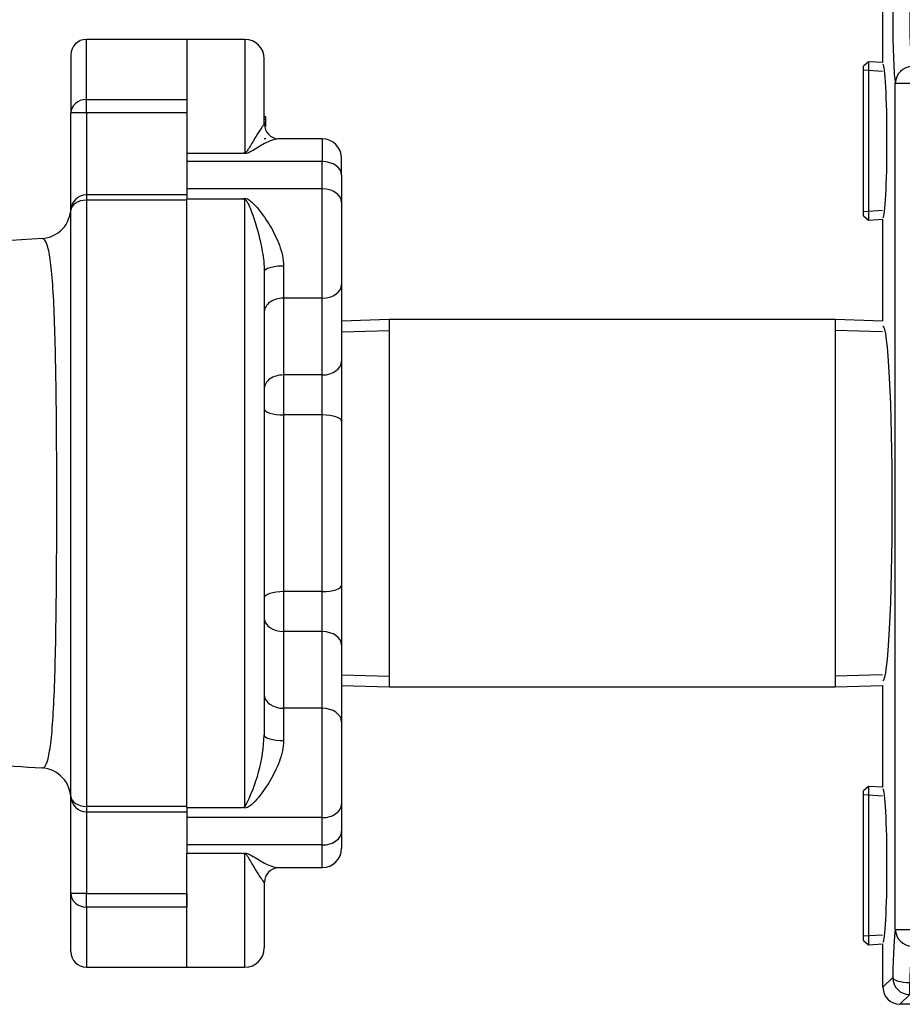
# Model space of a CAD drawing. Units: inches. Extents: x 4 to 207, y 5 to 37.
# Drawn here: x 153 to 158, y 14 to 21 of the extents above; entities that cross this region are included whole.
import ezdxf
from ezdxf.lldxf.tags import DXFTag

# ---------------------------------------------------------------- set-up
doc = ezdxf.new("R2010")
doc.units = ezdxf.units.IN
doc.header["$MEASUREMENT"] = 0
for name, color, linetype in [('ARM1033', 7, 'Continuous'), ('BRS2400', 7, 'Continuous'), ('BRS2406', 7, 'Continuous'), ('CFN0502', 7, 'Continuous'), ('TP44PAB', 7, 'Continuous'), ('WTR4400', 7, 'Continuous')]:
    doc.layers.add(name, color=color, linetype=linetype)
tags = doc.linetypes.add('HIDDEN2', pattern=[0.1875, 0.125, -0.0625]).pattern_tags.tags
tags[6:7] = [DXFTag(74, 4), DXFTag(75, 0), DXFTag(340, '0'), DXFTag(46, 0.0), DXFTag(50, 0.0), DXFTag(44, 0.0), DXFTag(45, 0.0)]
tags[4:5] = [DXFTag(74, 4), DXFTag(75, 0), DXFTag(340, '0'), DXFTag(46, 0.0), DXFTag(50, 0.0), DXFTag(44, 0.0), DXFTag(45, 0.0)]

# ---------------------------------------------------------------- blocks, each defined once
blk = doc.blocks.new('SE249')
at = {"layer": 'TP44PAB', "color": 7, "linetype": 'Continuous'}
blk.add_open_spline([(152.7256, 15.9519), (152.7349, 15.96), (152.7434, 15.9782), (152.7586, 16.0362), (152.7652, 16.0757), (152.7765, 16.1748), (152.7813, 16.235), (152.7895, 16.3755), (152.7927, 16.4542), (152.7981, 16.6284), (152.8003, 16.7251), (152.8036, 16.9286), (152.8049, 17.0353), (152.8062, 17.2032), (152.8066, 17.2607), (152.8072, 17.3758), (152.8074, 17.4337), (152.8078, 17.608), (152.8078, 17.7261), (152.8072, 17.9607), (152.8066, 18.0748), (152.8047, 18.297), (152.8034, 18.4058), (152.8, 18.6076), (152.7978, 18.7018), (152.7922, 18.8765), (152.7889, 18.9548), (152.7807, 19.092), (152.7757, 19.1518), (152.7641, 19.2493), (152.7574, 19.2873), (152.7422, 19.3428), (152.7335, 19.3601), (152.7205, 19.3698), (152.7168, 19.371), (152.7129, 19.3707)], degree=3, knots=[0, 0, 0, 0, 0.03125, 0.03125, 0.0625, 0.0625, 0.09375, 0.09375, 0.125, 0.125, 0.15625, 0.15625, 0.1875, 0.1875, 0.203125, 0.203125, 0.21875, 0.21875, 0.25, 0.25, 0.28125, 0.28125, 0.3125, 0.3125, 0.34375, 0.34375, 0.375, 0.375, 0.40625, 0.40625, 0.4375, 0.4375, 0.46875, 0.46875, 0.4810987, 0.4810987, 0.4810987, 0.4810987], dxfattribs=at)
blk.add_open_spline([(152.7131, 15.9472), (152.7174, 15.9469), (152.7216, 15.9484), (152.7256, 15.9519)], degree=3, dxfattribs=at)
blk = doc.blocks.new('SE251')
at = {"layer": 'TP44PAB', "color": 7, "linetype": 'Continuous'}
for p, q in [((152.9989, 20.2699), (152.9989, 20.6589)), ((153.6489, 20.6589), (152.9989, 20.6589)), ((153.6489, 20.6589), (153.6489, 20.2699)), ((152.8989, 20.5589), (152.8989, 20.1829)), ((152.9989, 20.2699), (153.6489, 20.2699)), ((152.9989, 20.1829), (152.9989, 20.2699)), ((153.6489, 20.2699), (153.6489, 20.1829)), ((152.8989, 19.5534), (152.8989, 20.1829)), ((152.9989, 20.1829), (152.8989, 20.1829)), ((153.6489, 20.1829), (152.9989, 20.1829)), ((152.9989, 20.1829), (152.9989, 19.6534)), ((152.9989, 19.6534), (152.9989, 19.6187)), ((153.6489, 19.6534), (152.9989, 19.6534)), ((153.6489, 19.6187), (152.9989, 19.6187)), ((152.9989, 19.6187), (152.9989, 15.6992)), ((153.6489, 19.6187), (153.6489, 19.626)), ((153.6489, 15.6992), (153.6489, 19.6187)), ((152.8989, 15.7645), (152.8989, 19.5534)), ((152.8989, 15.135), (152.8989, 15.7645)), ((152.9989, 15.6992), (153.6489, 15.6992)), ((152.9989, 15.6992), (152.9989, 15.6645)), ((152.9989, 15.6645), (152.9989, 15.135)), ((152.9989, 15.6645), (153.6489, 15.6645)), ((153.6489, 15.6919), (153.6489, 15.6992)), ((152.8989, 14.7589), (152.8989, 15.135)), ((152.9989, 15.135), (152.8989, 15.135)), ((152.9989, 15.135), (153.6489, 15.135)), ((152.9989, 15.048), (152.9989, 15.135)), ((153.6489, 15.135), (153.6489, 15.048)), ((153.6489, 15.048), (152.9989, 15.048)), ((152.9989, 15.048), (152.9989, 14.6589)), ((153.6489, 14.6589), (153.6489, 15.048)), ((152.9989, 14.6589), (153.6489, 14.6589))]:
    blk.add_line(p, q, dxfattribs=at)
for centre, radius, start, end in [((152.9989, 20.5589), 0.1, 90, 180), ((152.9989, 19.5534), 0.1, 90, 180), ((152.6989, 19.5702), 0.2, 273.70164, 359.97118), ((155.4745, -25.9518), 45.4065, 93.48674, 96.18053), ((157.9144, 92.0126), 76.2429, 265.004202, 266.088098), ((152.6989, 15.7477), 0.2, 0, 86.27024), ((152.9989, 15.7645), 0.1, 180, 270), ((152.9989, 14.7589), 0.1, 180, 270)]:
    blk.add_arc(centre, radius, start, end, dxfattribs=at)
for centre, major_axis, ratio, start_param, end_param in [((152.9989, 20.1829), (-0.1, 0), 0.87032, 4.712389, 6.283185), ((152.9989, 19.5534), (0.1, 0), 0.653251, 1.570796, 3.141593), ((152.9989, 15.7645), (0.1, 0), 0.653251, 3.141593, 4.712389), ((152.9989, 15.135), (0.1, 0), 0.87032, 3.141593, 4.712389)]:
    blk.add_ellipse(centre, major_axis=major_axis, ratio=ratio, start_param=start_param, end_param=end_param, dxfattribs=at)
blk = doc.blocks.new('SE263')
at = {"layer": 'WTR4400', "color": 7, "linetype": 'Continuous'}
for p, q in [((159.9124, 27.1489), (158.2588, 27.1489)), ((158.2588, 27.1489), (158.3214, 27.0863)), ((158.3214, 27.0863), (158.6962, 27.0863)), ((158.3214, 27.0079), (158.3214, 27.0863)), ((158.2116, 26.9764), (158.1489, 27.0391)), ((158.1489, 26.7586), (158.1489, 27.0391)), ((158.6939, 27.0079), (158.3214, 27.0079)), ((158.3385, 26.7727), (158.6939, 26.7727)), ((158.3385, 26.666), (158.3385, 26.7727)), ((158.2286, 21.1912), (158.2286, 26.666)), ((158.2286, 26.666), (158.3385, 26.666)), ((158.3385, 26.666), (158.3385, 21.1912)), ((158.6939, 26.666), (158.3385, 26.666)), ((160.871, 26.1545), (161.1209, 26.2199)), ((161.2885, 26.2199), (161.2885, 26.2069)), ((160.3539, 26.1416), (160.5574, 25.9901)), ((160.5574, 25.9901), (160.7623, 26.1354)), ((160.7623, 26.1354), (160.7623, 26.0695)), ((160.871, 26.0967), (160.871, 26.1545)), ((161.2885, 26.0281), (161.2885, 25.9615)), ((160.5594, 25.9243), (160.451, 25.8468)), ((160.7623, 25.7765), (160.5594, 25.9243)), ((160.871, 25.8416), (160.871, 25.8957)), ((160.7623, 25.8378), (160.7623, 25.7765)), ((161.2885, 25.727), (160.871, 25.8416)), ((158.1489, 25.0869), (158.1489, 25.7453)), ((160.5574, 25.5939), (160.7623, 25.7392)), ((160.7623, 25.7392), (160.7623, 25.6731)), ((161.2885, 25.7825), (161.2885, 25.727)), ((161.2393, 25.5687), (161.2393, 25.7067)), ((161.2393, 25.7067), (161.2885, 25.7067)), ((161.2885, 25.7067), (161.2885, 25.3761)), ((160.5297, 25.6145), (160.5574, 25.5939)), ((160.871, 25.5138), (160.871, 25.5687)), ((160.871, 25.5687), (161.2393, 25.5687)), ((160.7623, 25.38), (160.6036, 25.4958)), ((161.2393, 25.5138), (160.871, 25.5138)), ((161.2393, 25.3761), (161.2393, 25.5138)), ((160.7623, 25.4413), (160.7623, 25.38)), ((160.7623, 25.3427), (160.7623, 25.2769)), ((161.2885, 25.3761), (161.2393, 25.3761)), ((160.871, 25.2614), (160.871, 25.3161)), ((160.871, 25.3161), (161.2885, 25.3161)), ((161.0561, 25.2614), (160.871, 25.2614)), ((161.2421, 25.2614), (161.1041, 25.2614)), ((160.5541, 25.1999), (160.5574, 25.1975)), ((160.5594, 25.1316), (160.5115, 25.0974)), ((160.7623, 24.9836), (160.5594, 25.1316)), ((160.7623, 25.0452), (160.7623, 24.9836)), ((160.871, 24.95), (160.871, 25.0191)), ((160.5574, 24.801), (160.7623, 24.9463)), ((160.7623, 24.9463), (160.7623, 24.8804)), ((160.4301, 24.8959), (160.5574, 24.801)), ((160.5594, 24.7352), (160.3373, 24.5764)), ((160.7623, 24.5871), (160.5594, 24.7352)), ((160.3373, 24.5764), (160.3373, 24.6447)), ((160.7623, 24.6487), (160.7623, 24.5871)), ((160.9712, 24.4306), (160.9712, 24.6116)), ((160.9712, 24.6116), (161.0184, 24.6116)), ((161.0184, 24.6116), (161.2885, 24.4209)), ((160.3373, 24.5009), (160.3373, 24.5685)), ((160.3373, 24.5685), (160.5574, 24.4046)), ((160.5574, 24.4046), (160.7623, 24.5498)), ((160.7623, 24.5498), (160.7623, 24.484)), ((161.2049, 24.4306), (161.0184, 24.5613)), ((161.0184, 24.5613), (161.0184, 24.4306)), ((160.871, 24.3792), (160.871, 24.4306)), ((160.871, 24.4306), (160.9712, 24.4306)), ((161.0184, 24.4306), (161.2049, 24.4306)), ((161.2885, 24.4209), (161.2885, 24.3792)), ((160.5594, 24.3387), (160.3373, 24.1799)), ((160.7623, 24.1906), (160.5594, 24.3387)), ((160.9712, 24.3792), (160.871, 24.3792)), ((160.9712, 24.3226), (160.9712, 24.3792)), ((161.2885, 24.3792), (161.0184, 24.3792)), ((161.0184, 24.3792), (161.0184, 24.3226)), ((161.0184, 24.3226), (160.9712, 24.3226)), ((160.3373, 24.1799), (160.3373, 24.2483)), ((160.7623, 24.2522), (160.7623, 24.1906)), ((160.3373, 24.1045), (160.3373, 24.172)), ((160.3373, 24.172), (160.5574, 24.0081)), ((160.5574, 24.0081), (160.7623, 24.1533)), ((160.7623, 24.1533), (160.7623, 24.0875)), ((160.5594, 23.9425), (160.3373, 23.7834)), ((160.7623, 23.7945), (160.5594, 23.9425)), ((160.3373, 23.7834), (160.3373, 23.8518)), ((160.7623, 23.8558), (160.7623, 23.7945)), ((158.1489, 22.0726), (158.1489, 22.731)), ((158.2286, 21.1912), (158.3385, 21.1912)), ((158.3385, 21.1912), (161.8139, 21.1912)), ((158.3385, 21.085), (158.3385, 21.1912)), ((161.8139, 21.085), (158.3385, 21.085)), ((158.1489, 20.5086), (158.1489, 21.0593)), ((158.3385, 20.4828), (161.8139, 20.4828)), ((158.3385, 20.3766), (158.3385, 20.4828)), ((158.2286, 14.9019), (158.2286, 20.3766)), ((158.2286, 20.3766), (158.3385, 20.3766)), ((158.3385, 20.3766), (158.3385, 14.9019)), ((161.8139, 20.3766), (158.3385, 20.3766)), ((158.1489, 18.8369), (158.1489, 19.4953)), ((158.1489, 15.8226), (158.1489, 16.481)), ((158.2286, 14.9019), (158.3385, 14.9019)), ((158.3385, 14.9019), (161.8139, 14.9019)), ((158.3385, 14.7952), (158.3385, 14.9019)), ((158.1489, 14.5288), (158.1489, 14.8093)), ((161.8139, 14.7952), (158.3385, 14.7952)), ((158.1489, 14.5288), (158.2116, 14.5914)), ((158.3214, 14.5599), (161.8139, 14.5599)), ((158.3214, 14.4816), (158.3214, 14.5599)), ((158.3214, 14.4816), (158.2588, 14.4189)), ((161.8139, 14.4816), (158.3214, 14.4816)), ((161.8139, 14.4189), (158.2588, 14.4189))]:
    blk.add_line(p, q, dxfattribs=at)
for centre, major_axis, ratio, start_param, end_param in [((158.2591, 27.0388), (0.078, -0.078), 0.997265, 2.357564, 3.925621), ((158.3214, 26.9764), (-0.0778, -0.0778), 0.997265, 3.92836, 5.496418), ((158.3214, 26.9764), (-0.11, -0.0017), 0.286349, 4.707903, 6.228535), ((158.3442, 27.1064), (0, -0.344), 0.069166, -1.280349, -0.244726), ((158.2344, 27.1064), (0, -0.454), 0.052408, -1.280349, -0.244726), ((158.1489, 26.2519), (0, -0.4944), 0.052408, 0.001638, 3.139955), ((158.3385, 26.666), (-0.1077, -0.0226), 0.968952, 4.511783, 6.069899), ((158.1488, 23.9089), (0, -1.1481), 0.052408, 0.001638, 3.139955), ((158.1489, 21.5659), (0, -0.4944), 0.052408, 0.001638, 3.139955), ((158.2344, 20.7839), (0, -0.4219), 0.052408, 3.405366, 6.019412), ((158.3385, 21.1912), (-0.108, 0.021), 0.96418, 0.198611, 1.755762), ((158.3442, 20.7839), (0, 0.3119), 0.070891, 0.263773, 2.877819), ((158.1489, 20.0019), (0, -0.4944), 0.052408, 0.001638, 3.139955), ((158.3385, 20.3766), (-0.108, -0.021), 0.96418, 4.527423, 6.084574), ((158.1488, 17.6589), (0, -1.1481), 0.052408, 0.001638, 3.139955), ((158.1489, 15.3159), (0, -0.4944), 0.052408, 0.001638, 3.139955), ((158.2344, 14.4614), (0, 0.454), 0.052408, 0.244726, 1.280349), ((158.3385, 14.9019), (-0.1077, 0.0226), 0.968952, 0.213286, 1.771402), ((158.3442, 14.4614), (0, 0.344), 0.069166, 0.244726, 1.280349), ((158.3214, 14.5914), (-0.0778, 0.0778), 0.997265, 0.786768, 2.354825), ((158.3214, 14.5914), (-0.11, 0.0017), 0.286349, 0.05465, 1.575282), ((158.2591, 14.5291), (0.078, 0.078), 0.997265, 2.357564, 3.925621)]:
    blk.add_ellipse(centre, major_axis=major_axis, ratio=ratio, start_param=start_param, end_param=end_param, dxfattribs=at)
for points, knots in [([(161.2885, 26.2069), (161.1971, 26.1861), (161.1058, 26.1653), (161.0145, 26.1445), (160.9858, 26.1379), (160.9573, 26.1314), (160.9293, 26.1264)], [0, 0, 0, 0, 0.763349, 0.763349, 0.763349, 1, 1, 1, 1]), ([(160.9293, 26.1264), (160.974, 26.1156), (160.9998, 26.1092), (161.0067, 26.1073), (161.1007, 26.081), (161.1946, 26.0545), (161.2885, 26.0281)], [0, 0, 0, 0, 0.21422, 0.21422, 0.21422, 1, 1, 1, 1]), ([(160.5136, 25.959), (160.5004, 25.9678), (160.4907, 25.9743), (160.4851, 25.9785), (160.4418, 26.011), (160.3977, 26.0425), (160.3539, 26.0744)], [0, 0, 0, 0, 0.1588763, 0.1588763, 0.1588763, 0.9057435, 0.9057435, 0.9057435, 0.9057435]), ([(160.7623, 26.0695), (160.7257, 26.0433), (160.689, 26.0171), (160.6524, 25.991), (160.6298, 25.9748), (160.6125, 25.9633), (160.6012, 25.9565)], [0, 0, 0, 0, 0.686517, 0.686517, 0.686517, 1, 1, 1, 1]), ([(161.238, 25.9962), (161.2191, 26.0007), (161.2027, 26.0048), (161.1894, 26.0087), (161.0837, 26.0395), (160.9771, 26.0674), (160.871, 26.0967)], [0, 0, 0, 0, 0.131837, 0.131837, 0.131837, 1, 1, 1, 1]), ([(160.871, 25.8957), (160.9769, 25.9248), (161.0829, 25.9538), (161.1888, 25.9829), (161.2154, 25.9902), (161.2318, 25.9946), (161.238, 25.9962)], [0, 0, 0, 0, 0.866202, 0.866202, 0.866202, 1, 1, 1, 1]), ([(160.4206, 25.893), (160.4431, 25.909), (160.4657, 25.925), (160.4882, 25.9409), (160.4968, 25.947), (160.5052, 25.9531), (160.5136, 25.959)], [0.4724154, 0.4724154, 0.4724154, 0.4724154, 0.8556888, 0.8556888, 0.8556888, 1, 1, 1, 1]), ([(160.6012, 25.9565), (160.6168, 25.9466), (160.6329, 25.935), (160.6496, 25.9217), (160.6862, 25.8925), (160.7247, 25.8658), (160.7623, 25.8378)], [0, 0, 0, 0, 0.29758, 0.29758, 0.29758, 1, 1, 1, 1]), ([(161.2885, 25.9615), (161.218, 25.9417), (161.1475, 25.9219), (161.0769, 25.9021), (161.0244, 25.8874), (160.9751, 25.8763), (160.9293, 25.8691)], [0, 0, 0, 0, 0.59201, 0.59201, 0.59201, 1, 1, 1, 1]), ([(160.9293, 25.8691), (160.9556, 25.8633), (160.9862, 25.8563), (161.0203, 25.848), (161.1097, 25.8262), (161.1991, 25.8043), (161.2885, 25.7825)], [0, 0, 0, 0, 0.252945, 0.252945, 0.252945, 1, 1, 1, 1]), ([(160.7623, 25.6731), (160.7257, 25.6469), (160.689, 25.6207), (160.6524, 25.5945), (160.6314, 25.5795), (160.615, 25.5684), (160.6037, 25.5615)], [0, 0, 0, 0, 0.6865169, 0.6865169, 0.6865169, 0.9781878, 0.9781878, 0.9781878, 0.9781878]), ([(160.6037, 25.5584), (160.6185, 25.5489), (160.6338, 25.5378), (160.6496, 25.5253), (160.6862, 25.4961), (160.7247, 25.4693), (160.7623, 25.4413)], [0.0159323, 0.0159323, 0.0159323, 0.0159323, 0.29758, 0.29758, 0.29758, 1, 1, 1, 1]), ([(161.2885, 25.3161), (161.2885, 25.2547), (161.2885, 25.1932), (161.2885, 25.1318), (161.2885, 25.0949), (161.2846, 25.0666), (161.2771, 25.0474), (161.2695, 25.028), (161.2563, 25.0127), (161.2374, 25.001), (161.2183, 24.9893), (161.1974, 24.9838), (161.145, 24.9838), (161.1197, 24.9933), (161.0997, 25.0124), (161.0794, 25.0319), (161.0664, 25.061), (161.0608, 25.101)], [0, 0, 0, 0, 0.318432, 0.318432, 0.318432, 0.466306, 0.466306, 0.466306, 0.573676, 0.573676, 0.573676, 0.686137, 0.686137, 0.829761, 0.829761, 0.829761, 1, 1, 1, 1]), ([(160.7623, 25.2769), (160.7257, 25.2506), (160.689, 25.2243), (160.6524, 25.198), (160.6298, 25.1819), (160.6125, 25.1706), (160.6012, 25.1638)], [0, 0, 0, 0, 0.687322, 0.687322, 0.687322, 1, 1, 1, 1]), ([(160.871, 25.0191), (160.8999, 25.0374), (160.9289, 25.0557), (160.9579, 25.074), (160.983, 25.0899), (161.002, 25.1032), (161.0153, 25.1137), (161.0285, 25.1242), (161.0378, 25.1335), (161.0431, 25.1418), (161.0482, 25.1499), (161.052, 25.1582), (161.0542, 25.1668), (161.0558, 25.173), (161.0561, 25.1831), (161.0561, 25.1976), (161.0561, 25.2189), (161.0561, 25.2401), (161.0561, 25.2614)], [0, 0, 0, 0, 0.307321, 0.307321, 0.307321, 0.516172, 0.516172, 0.516172, 0.634616, 0.634616, 0.634616, 0.716675, 0.716675, 0.716675, 0.809092, 0.809092, 0.809092, 1, 1, 1, 1]), ([(161.1041, 25.2614), (161.1041, 25.2219), (161.1041, 25.1824), (161.1041, 25.1429), (161.1041, 25.1179), (161.1069, 25.0982), (161.1119, 25.084), (161.117, 25.0696), (161.1255, 25.0591), (161.1372, 25.0516), (161.1485, 25.0443), (161.1611, 25.0405), (161.1941, 25.0405), (161.2102, 25.0477), (161.223, 25.0618), (161.2359, 25.0761), (161.2421, 25.0988), (161.2421, 25.1296), (161.2421, 25.1735), (161.2421, 25.2175), (161.2421, 25.2614)], [0, 0, 0, 0, 0.228806, 0.228806, 0.228806, 0.343903, 0.343903, 0.343903, 0.424872, 0.424872, 0.424872, 0.498173, 0.498173, 0.606597, 0.606597, 0.606597, 0.74543, 0.74543, 0.74543, 1, 1, 1, 1]), ([(160.6012, 25.1638), (160.6168, 25.1537), (160.6329, 25.1421), (160.6496, 25.1291), (160.6865, 25.1003), (160.7247, 25.0731), (160.7623, 25.0452)], [0, 0, 0, 0, 0.29755, 0.29755, 0.29755, 1, 1, 1, 1]), ([(161.0608, 25.101), (161.0539, 25.0863), (161.047, 25.0752), (161.04, 25.0677), (161.0252, 25.0517), (161.0067, 25.0363), (160.9845, 25.0221), (160.9467, 24.998), (160.9088, 24.974), (160.871, 24.95)], [0, 0, 0, 0, 0.160299, 0.160299, 0.160299, 0.453009, 0.453009, 0.453009, 1, 1, 1, 1]), ([(161.0975, 24.7234), (161.0889, 24.6976), (161.0756, 24.6782), (161.0384, 24.651), (161.0162, 24.6443), (160.9548, 24.6443), (160.9248, 24.6568), (160.9007, 24.6821), (160.8764, 24.7075), (160.8643, 24.7404), (160.8643, 24.8223), (160.8765, 24.8553), (160.9007, 24.8806), (160.9248, 24.9058), (160.9554, 24.918), (161.0189, 24.918), (161.0417, 24.9114), (161.06, 24.8975), (161.078, 24.8839), (161.0905, 24.8642), (161.0975, 24.8386)], [0, 0, 0, 0, 0.101499, 0.101499, 0.202998, 0.202998, 0.345317, 0.345317, 0.345317, 0.498481, 0.498481, 0.652686, 0.652686, 0.652686, 0.794817, 0.794817, 0.899262, 0.899262, 0.899262, 1, 1, 1, 1]), ([(161.0975, 24.8386), (161.105, 24.86), (161.1161, 24.8758), (161.1305, 24.8864), (161.1448, 24.8968), (161.1619, 24.9017), (161.2124, 24.9017), (161.2377, 24.8908), (161.2585, 24.8692), (161.2792, 24.8477), (161.2893, 24.8187), (161.2893, 24.7462), (161.2788, 24.7171), (161.2577, 24.6949), (161.2367, 24.6728), (161.211, 24.6618), (161.1613, 24.6618), (161.1444, 24.6668), (161.1161, 24.6874), (161.105, 24.7026), (161.0975, 24.7234)], [0, 0, 0, 0, 0.100511, 0.100511, 0.100511, 0.196369, 0.196369, 0.339498, 0.339498, 0.339498, 0.500789, 0.500789, 0.66332, 0.66332, 0.66332, 0.810702, 0.810702, 0.905351, 0.905351, 1, 1, 1, 1]), ([(160.5136, 24.7699), (160.5004, 24.7787), (160.4907, 24.7852), (160.4851, 24.7894), (160.4578, 24.8099), (160.4303, 24.8299), (160.4027, 24.8499)], [0, 0, 0, 0, 0.1588763, 0.1588763, 0.1588763, 0.6286139, 0.6286139, 0.6286139, 0.6286139]), ([(160.7623, 24.8804), (160.7257, 24.8542), (160.689, 24.828), (160.6524, 24.8019), (160.6297, 24.7856), (160.6125, 24.7742), (160.6012, 24.7674)], [0, 0, 0, 0, 0.686517, 0.686517, 0.686517, 1, 1, 1, 1]), ([(160.992, 24.865), (160.9773, 24.865), (160.9631, 24.8617), (160.9359, 24.8484), (160.9254, 24.8384), (160.9179, 24.8248), (160.9103, 24.811), (160.9065, 24.7965), (160.9068, 24.7809), (160.9072, 24.7565), (160.9146, 24.7365), (160.9459, 24.7051), (160.9659, 24.6974), (161.0148, 24.6974), (161.035, 24.7054), (161.0672, 24.7376), (161.0753, 24.7579), (161.0753, 24.8067), (161.0672, 24.8264), (161.0356, 24.8575), (161.0156, 24.865), (160.992, 24.865)], [0, 0, 0, 0, 0.08306, 0.08306, 0.16612, 0.16612, 0.16612, 0.252027, 0.252027, 0.252027, 0.373924, 0.373924, 0.497998, 0.497998, 0.624925, 0.624925, 0.751851, 0.751851, 0.875926, 0.875926, 1, 1, 1, 1]), ([(161.1835, 24.8486), (161.1638, 24.8486), (161.1477, 24.8425), (161.123, 24.8178), (161.1166, 24.8014), (161.1169, 24.7812), (161.1172, 24.7615), (161.123, 24.7454), (161.1352, 24.7332), (161.1476, 24.7208), (161.1627, 24.7148), (161.1994, 24.7148), (161.2149, 24.7212), (161.2277, 24.7337), (161.2406, 24.7463), (161.2468, 24.7623), (161.2468, 24.8014), (161.2407, 24.8175), (161.2157, 24.8425), (161.2008, 24.8486), (161.1835, 24.8486)], [0, 0, 0, 0, 0.12634, 0.12634, 0.255551, 0.255551, 0.255551, 0.381744, 0.381744, 0.381744, 0.502315, 0.502315, 0.626595, 0.626595, 0.626595, 0.749889, 0.749889, 0.874945, 0.874945, 1, 1, 1, 1]), ([(160.3373, 24.6447), (160.3876, 24.6804), (160.4379, 24.7161), (160.4882, 24.7518), (160.4968, 24.7579), (160.5052, 24.764), (160.5136, 24.7699)], [0, 0, 0, 0, 0.855689, 0.855689, 0.855689, 1, 1, 1, 1]), ([(160.6012, 24.7674), (160.6168, 24.7572), (160.6329, 24.7456), (160.6496, 24.7326), (160.6865, 24.7038), (160.7247, 24.6767), (160.7623, 24.6487)], [0, 0, 0, 0, 0.29755, 0.29755, 0.29755, 1, 1, 1, 1]), ([(160.5136, 24.3735), (160.5004, 24.3822), (160.4907, 24.3887), (160.4851, 24.393), (160.4363, 24.4296), (160.3866, 24.4649), (160.3373, 24.5009)], [0, 0, 0, 0, 0.158876, 0.158876, 0.158876, 1, 1, 1, 1]), ([(160.7623, 24.484), (160.7257, 24.4578), (160.689, 24.4316), (160.6524, 24.4054), (160.6298, 24.3893), (160.6125, 24.3777), (160.6012, 24.3709)], [0, 0, 0, 0, 0.686517, 0.686517, 0.686517, 1, 1, 1, 1]), ([(160.3373, 24.2483), (160.3876, 24.284), (160.4379, 24.3197), (160.4882, 24.3554), (160.4968, 24.3615), (160.5052, 24.3675), (160.5136, 24.3735)], [0, 0, 0, 0, 0.855689, 0.855689, 0.855689, 1, 1, 1, 1]), ([(160.6012, 24.3709), (160.6168, 24.361), (160.6329, 24.3495), (160.6496, 24.3362), (160.6862, 24.307), (160.7247, 24.2802), (160.7623, 24.2522)], [0, 0, 0, 0, 0.29758, 0.29758, 0.29758, 1, 1, 1, 1]), ([(161.0767, 24.2704), (161.1258, 24.2704), (161.1655, 24.2654), (161.1958, 24.2551), (161.2257, 24.245), (161.2491, 24.2302), (161.2652, 24.2099), (161.2811, 24.1898), (161.2893, 24.1649), (161.2893, 24.1122), (161.2849, 24.0925), (161.2757, 24.0755), (161.2665, 24.0585), (161.2538, 24.0444), (161.2199, 24.0228), (161.1994, 24.0142), (161.1749, 24.0081), (161.1507, 24.002), (161.1178, 23.9986), (161.0278, 23.9986), (160.9881, 24.0036), (160.9581, 24.0136), (160.9279, 24.0237), (160.9048, 24.0389), (160.8885, 24.0589), (160.8722, 24.0787), (160.8643, 24.1041), (160.8643, 24.1746), (160.8785, 24.2063), (160.9071, 24.2293), (160.9415, 24.2571), (160.9984, 24.2704), (161.0767, 24.2704)], [0, 0, 0, 0, 0.105659, 0.105659, 0.105659, 0.179274, 0.179274, 0.179274, 0.250604, 0.250604, 0.303611, 0.303611, 0.303611, 0.358404, 0.358404, 0.413197, 0.413197, 0.413197, 0.500827, 0.500827, 0.605036, 0.605036, 0.605036, 0.678828, 0.678828, 0.678828, 0.750503, 0.750503, 0.844332, 0.844332, 0.844332, 1, 1, 1, 1]), ([(161.0769, 24.2174), (161.0081, 24.2174), (160.9629, 24.2093), (160.9179, 24.1777), (160.9065, 24.158), (160.9068, 24.1347), (160.9071, 24.1111), (160.9179, 24.0914), (160.9629, 24.0597), (161.0084, 24.0517), (161.1452, 24.0517), (161.1905, 24.0594), (161.2132, 24.0755), (161.2357, 24.0914), (161.2468, 24.1111), (161.2468, 24.1585), (161.2368, 24.1771), (161.2171, 24.1913), (161.1922, 24.2092), (161.145, 24.2174), (161.0769, 24.2174)], [0, 0, 0, 0, 0.124978, 0.124978, 0.249955, 0.249955, 0.249955, 0.388814, 0.388814, 0.527672, 0.527672, 0.665968, 0.665968, 0.665968, 0.748859, 0.748859, 0.828891, 0.828891, 0.828891, 1, 1, 1, 1]), ([(160.5136, 23.977), (160.5004, 23.9858), (160.4907, 23.9923), (160.4851, 23.9965), (160.4363, 24.0331), (160.3866, 24.0685), (160.3373, 24.1045)], [0, 0, 0, 0, 0.158876, 0.158876, 0.158876, 1, 1, 1, 1]), ([(160.7623, 24.0875), (160.7257, 24.0613), (160.689, 24.0351), (160.6524, 24.0089), (160.6298, 23.9928), (160.6125, 23.9813), (160.6012, 23.9745)], [0, 0, 0, 0, 0.686517, 0.686517, 0.686517, 1, 1, 1, 1]), ([(160.3373, 23.8518), (160.3876, 23.8875), (160.4379, 23.9232), (160.4882, 23.9589), (160.4968, 23.965), (160.5052, 23.9711), (160.5136, 23.977)], [0, 0, 0, 0, 0.855689, 0.855689, 0.855689, 1, 1, 1, 1]), ([(160.6012, 23.9745), (160.6168, 23.9646), (160.6329, 23.953), (160.6496, 23.9397), (160.6862, 23.9105), (160.7247, 23.8838), (160.7623, 23.8558)], [0, 0, 0, 0, 0.29758, 0.29758, 0.29758, 1, 1, 1, 1]), ([(161.0767, 23.9465), (161.1258, 23.9465), (161.1655, 23.9415), (161.1958, 23.9315), (161.2258, 23.9215), (161.2491, 23.9062), (161.2813, 23.8662), (161.2893, 23.841), (161.2893, 23.7882), (161.2849, 23.7685), (161.2757, 23.7516), (161.2666, 23.7348), (161.2538, 23.7205), (161.2199, 23.6988), (161.1994, 23.6905), (161.1749, 23.6841), (161.1508, 23.6778), (161.1178, 23.6747), (161.0278, 23.6747), (160.9881, 23.6797), (160.9581, 23.69), (160.928, 23.7003), (160.9048, 23.7149), (160.8885, 23.7349), (160.8722, 23.7548), (160.8643, 23.7802), (160.8643, 23.851), (160.8785, 23.8823), (160.9071, 23.9054), (160.9415, 23.9331), (160.9984, 23.9465), (161.0767, 23.9465)], [0, 0, 0, 0, 0.105595, 0.105595, 0.105595, 0.177844, 0.177844, 0.250094, 0.250094, 0.303784, 0.303784, 0.303784, 0.35856, 0.35856, 0.413336, 0.413336, 0.413336, 0.500988, 0.500988, 0.605222, 0.605222, 0.605222, 0.678844, 0.678844, 0.678844, 0.750238, 0.750238, 0.844349, 0.844349, 0.844349, 1, 1, 1, 1]), ([(161.0769, 23.8934), (161.0081, 23.8934), (160.9629, 23.8857), (160.9404, 23.8696), (160.918, 23.8536), (160.9065, 23.834), (160.9068, 23.8107), (160.9071, 23.7874), (160.9179, 23.7677), (160.9404, 23.7516), (160.9627, 23.7356), (161.0084, 23.7277), (161.1452, 23.7277), (161.1905, 23.7358), (161.2132, 23.7516), (161.2358, 23.7673), (161.2468, 23.7874), (161.2468, 23.8346), (161.2368, 23.8535), (161.2171, 23.8676), (161.1923, 23.8854), (161.145, 23.8934), (161.0769, 23.8934)], [0, 0, 0, 0, 0.166231, 0.166231, 0.166231, 0.249913, 0.249913, 0.249913, 0.333741, 0.333741, 0.333741, 0.500099, 0.500099, 0.665783, 0.665783, 0.665783, 0.748348, 0.748348, 0.828993, 0.828993, 0.828993, 1, 1, 1, 1])]:
    blk.add_open_spline(points, degree=3, knots=knots, dxfattribs=at)
blk = doc.blocks.new('SE265')
at = {"layer": 'BRS2400', "color": 7, "linetype": 'Continuous'}
for p, q in [((158.0548, 15.8285), (158.0239, 15.7994)), ((158.0239, 14.8325), (158.0239, 15.7994)), ((158.0548, 15.8285), (158.0548, 14.8034)), ((158.1489, 15.8226), (158.0548, 15.8285)), ((158.0239, 14.8325), (158.0548, 14.8034)), ((158.0548, 14.8034), (158.1489, 14.8093))]:
    blk.add_line(p, q, dxfattribs=at)
at = {"layer": 'BRS2400', "color": 7, "linetype": 'HIDDEN2'}
for p, q in [((158.1453, 15.7657), (158.0239, 15.7733)), ((158.1453, 14.8662), (158.0239, 14.8586))]:
    blk.add_line(p, q, dxfattribs=at)
blk = doc.blocks.new('SE273')
at = {"layer": 'BRS2400', "color": 7, "linetype": 'Continuous'}
for p, q in [((158.0548, 20.5145), (158.0239, 20.4854)), ((158.0548, 20.5145), (158.0548, 19.4894)), ((158.1489, 20.5086), (158.0548, 20.5145)), ((158.0239, 19.5185), (158.0239, 20.4854)), ((158.0239, 19.5185), (158.0548, 19.4894)), ((158.0548, 19.4894), (158.1489, 19.4953))]:
    blk.add_line(p, q, dxfattribs=at)
at = {"layer": 'BRS2400', "color": 7, "linetype": 'HIDDEN2'}
for p, q in [((158.1453, 20.4517), (158.0239, 20.4593)), ((158.1453, 19.5522), (158.0239, 19.5446))]:
    blk.add_line(p, q, dxfattribs=at)
blk = doc.blocks.new('SE303')
at = {"layer": 'BRS2406', "color": 7, "linetype": 'Continuous'}
for p, q in [((154.9571, 18.8464), (154.6489, 18.8369)), ((154.9571, 18.8464), (154.9571, 16.4714)), ((157.8407, 18.8464), (154.9571, 18.8464)), ((157.8407, 18.8464), (157.8407, 16.4714)), ((158.1489, 18.8369), (157.8407, 18.8464)), ((154.6489, 16.481), (154.9571, 16.4714)), ((154.9571, 16.4714), (157.8407, 16.4714)), ((157.8407, 16.4714), (158.1489, 16.481))]:
    blk.add_line(p, q, dxfattribs=at)
at = {"layer": 'BRS2406', "color": 7, "linetype": 'HIDDEN2'}
for p, q in [((154.6511, 18.7673), (154.9571, 18.7768)), ((158.1467, 18.7673), (157.8407, 18.7768)), ((154.6511, 16.5505), (154.9571, 16.541)), ((158.1467, 16.5505), (157.8407, 16.541))]:
    blk.add_line(p, q, dxfattribs=at)
blk = doc.blocks.new('SE304')
at = {"layer": 'ARM1033', "color": 7, "linetype": 'Continuous'}
for p, q in [((153.6489, 20.6589), (153.6489, 19.9241)), ((154.0239, 20.6589), (153.6489, 20.6589)), ((154.0239, 20.6589), (154.0239, 19.9279)), ((154.1489, 20.1131), (154.1489, 20.5339)), ((154.1589, 20.1574), (154.1489, 20.1574)), ((154.1589, 20.1566), (154.1489, 20.1566)), ((154.1589, 20.1401), (154.1489, 20.1401)), ((154.1589, 20.1566), (154.1589, 20.1574)), ((154.1589, 20.1401), (154.1589, 20.1566)), ((154.1589, 20.1198), (154.1589, 20.1401)), ((154.1589, 20.1198), (154.1489, 20.1198)), ((154.1589, 20.095), (154.1589, 20.1198)), ((154.1589, 20.015), (154.1489, 20.015)), ((154.241, 20.0151), (154.2385, 20.0151)), ((154.5239, 20.0151), (154.241, 20.0151)), ((154.5239, 20.0151), (154.5239, 19.8686)), ((153.6489, 19.9241), (154.0062, 19.9241)), ((153.6489, 19.9241), (153.6489, 19.8686)), ((153.6489, 19.8686), (153.6489, 19.6919)), ((154.5239, 19.8686), (153.6489, 19.8686)), ((154.5239, 19.6919), (154.5239, 19.8686)), ((154.6489, 19.7802), (154.6489, 19.8901)), ((154.6489, 19.7802), (154.6489, 19.6035)), ((153.6489, 19.6919), (153.6489, 19.626)), ((154.5239, 19.6919), (153.6489, 19.6919)), ((154.5239, 18.9848), (154.5239, 19.6919)), ((153.6489, 15.6919), (153.6489, 19.626)), ((154.0062, 19.626), (153.6489, 19.626)), ((154.0239, 15.6963), (154.0239, 19.6215)), ((154.6489, 19.6035), (154.6489, 19.0731)), ((154.2739, 19.1929), (154.2739, 18.9848)), ((154.1489, 19.1565), (154.1489, 16.1613)), ((154.6489, 19.0731), (154.6489, 18.5771)), ((154.5239, 18.9848), (154.2739, 18.9848)), ((154.2739, 18.9848), (154.2739, 18.4887)), ((154.5239, 18.4887), (154.5239, 18.9848)), ((154.6489, 18.5771), (154.6489, 18.1895)), ((154.5239, 18.4887), (154.2739, 18.4887)), ((154.2739, 18.4887), (154.2739, 18.2303)), ((154.5239, 18.2303), (154.5239, 18.4887)), ((154.5239, 18.2303), (154.2739, 18.2303)), ((154.2739, 18.2303), (154.2739, 17.0876)), ((154.5239, 17.0876), (154.5239, 18.2303)), ((154.6489, 18.1895), (154.6489, 17.1284)), ((154.6489, 17.1284), (154.6489, 16.7408)), ((154.5239, 17.0876), (154.2739, 17.0876)), ((154.2739, 17.0876), (154.2739, 16.8292)), ((154.5239, 16.8292), (154.5239, 17.0876)), ((154.5239, 16.8292), (154.2739, 16.8292)), ((154.2739, 16.8292), (154.2739, 16.3331)), ((154.5239, 16.3331), (154.5239, 16.8292)), ((154.6489, 16.7408), (154.6489, 16.2447)), ((154.5239, 16.3331), (154.2739, 16.3331)), ((154.2739, 16.3331), (154.2739, 16.125)), ((154.5239, 15.626), (154.5239, 16.3331)), ((154.6489, 16.2447), (154.6489, 15.7144)), ((153.6489, 15.6919), (154.0062, 15.6919)), ((153.6489, 15.6919), (153.6489, 15.626)), ((154.6489, 15.7144), (154.6489, 15.5376)), ((153.6489, 15.626), (153.6489, 15.4492)), ((154.5239, 15.626), (153.6489, 15.626)), ((154.5239, 15.4492), (154.5239, 15.626)), ((154.6489, 15.5376), (154.6489, 15.4278)), ((153.6489, 15.4492), (153.6489, 15.3938)), ((154.5239, 15.4492), (153.6489, 15.4492)), ((154.5239, 15.3028), (154.5239, 15.4492)), ((153.6489, 14.6589), (153.6489, 15.3938)), ((154.0062, 15.3938), (153.6489, 15.3938)), ((154.0239, 14.6589), (154.0239, 15.39)), ((154.2385, 15.3028), (154.5239, 15.3028)), ((154.1489, 15.2048), (154.1489, 14.7839)), ((153.6489, 14.6589), (154.0239, 14.6589))]:
    blk.add_line(p, q, dxfattribs=at)
for centre, radius, start, end in [((154.0239, 20.5339), 0.125, 0, 90), ((154.2461, 20.1114), 0.0959, 180.43571, 266.96328), ((154.5239, 19.8901), 0.125, 0, 90), ((154.008, 19.9586), 0.0346, 267.07565, 297.40195), ((154.0079, 19.5953), 0.0307, 58.71436, 93.18271), ((153.071, 16.2018), 1.0786, 332.05648, 357.85071), ((154.0079, 15.7226), 0.0308, 266.83334, 301.26959), ((154.5239, 15.4278), 0.125, 270, 0), ((154.008, 15.3593), 0.0345, 62.58284, 92.93956), ((154.2465, 15.206), 0.0965, 93.80254, 179.15967), ((154.0239, 14.7839), 0.125, 270, 0)]:
    blk.add_arc(centre, radius, start, end, dxfattribs=at)
for centre, major_axis, ratio, start_param, end_param in [((154.5239, 19.7802), (0.125, 0), 0.707107, 0, 1.570796), ((154.5239, 19.6035), (0.125, 0), 0.707107, 0, 1.570796), ((154.2739, 19.1565), (0.125, 0), 0.290834, 1.570796, 3.141593), ((154.5239, 19.0731), (0.125, 0), 0.707107, 4.712389, 6.283185), ((154.2739, 18.8964), (0.125, 0), 0.707107, 1.570796, 3.141593), ((154.5239, 18.5771), (0.125, 0), 0.707107, 4.712389, 6.283185), ((154.2739, 18.4003), (0.125, 0), 0.707107, 1.570796, 3.141593), ((154.2739, 18.2711), (0.125, 0), 0.326484, 3.141593, 4.712389), ((154.5239, 18.1895), (0.125, 0), 0.326484, 0, 1.570796), ((154.5239, 17.1284), (0.125, 0), 0.326484, 4.712389, 6.283185), ((154.2739, 17.0468), (-0.125, 0), 0.326484, 4.712389, 6.283185), ((154.2739, 16.9176), (-0.125, 0), 0.707107, 0, 1.570796), ((154.5239, 16.7408), (-0.125, 0), 0.707107, 3.141593, 4.712389), ((154.2739, 16.4215), (-0.125, 0), 0.707107, 0, 1.570796), ((154.5239, 16.2447), (-0.125, 0), 0.707107, 3.141593, 4.712389), ((154.2739, 16.1613), (-0.125, 0), 0.290834, 0, 1.570796), ((154.5239, 15.7144), (-0.125, 0), 0.707107, 1.570796, 3.141593), ((154.5239, 15.5376), (-0.125, 0), 0.707107, 1.570796, 3.141593)]:
    blk.add_ellipse(centre, major_axis=major_axis, ratio=ratio, start_param=start_param, end_param=end_param, dxfattribs=at)
for points, knots in [([(154.1489, 20.1131), (154.1489, 20.1123), (154.1475, 20.1102), (154.1431, 20.1038), (154.14, 20.0996), (154.1292, 20.0842), (154.1198, 20.0704), (154.104, 20.0455), (154.0984, 20.0364), (154.0868, 20.0171), (154.0808, 20.0068), (154.0682, 19.9851), (154.0617, 19.9737), (154.0509, 19.9558), (154.0472, 19.9497), (154.0407, 19.9406), (154.0385, 19.9376), (154.0343, 19.9332), (154.0328, 19.9317), (154.0301, 19.9298), (154.029, 19.9292), (154.0267, 19.9282), (154.0253, 19.9279), (154.0239, 19.9279)], [0, 0, 0, 0, 0.125, 0.125, 0.25, 0.25, 0.5, 0.5, 0.625, 0.625, 0.75, 0.75, 0.875, 0.875, 0.9375, 0.9375, 0.96875, 0.96875, 0.984375, 0.984375, 0.992188, 0.992188, 1, 1, 1, 1]), ([(154.2424, 20.0151), (154.2272, 20.0151), (154.2082, 20.0105), (154.1636, 19.993), (154.1383, 19.9794), (154.0971, 19.9545), (154.0829, 19.9452), (154.0588, 19.9315), (154.0504, 19.9267), (154.0348, 19.9219), (154.0289, 19.9209), (154.0171, 19.9211), (154.0114, 19.9223), (154.0062, 19.9241)], [0.2720498, 0.2720498, 0.2720498, 0.2720498, 0.5, 0.5, 0.75, 0.75, 0.875, 0.875, 0.9375, 0.9375, 0.96875, 0.96875, 1, 1, 1, 1]), ([(154.0062, 19.626), (154.0113, 19.6284), (154.017, 19.6301), (154.0287, 19.6305), (154.0346, 19.629), (154.0501, 19.6223), (154.0586, 19.6155), (154.0827, 19.594), (154.097, 19.5778), (154.1382, 19.5276), (154.1634, 19.4913), (154.2099, 19.4127), (154.2308, 19.371), (154.2627, 19.2838), (154.2739, 19.2381), (154.2739, 19.1929)], [0, 0, 0, 0, 0.03125, 0.03125, 0.0625, 0.0625, 0.125, 0.125, 0.25, 0.25, 0.5, 0.5, 0.75, 0.75, 1, 1, 1, 1]), ([(154.0239, 19.6215), (154.0267, 19.6215), (154.0291, 19.6199), (154.0328, 19.6166), (154.0343, 19.6148), (154.0384, 19.6091), (154.0407, 19.6051), (154.0471, 19.5928), (154.0509, 19.5844), (154.0617, 19.5586), (154.0682, 19.5409), (154.0871, 19.4867), (154.0987, 19.449), (154.1198, 19.3699), (154.1292, 19.3291), (154.1437, 19.2445), (154.1489, 19.2009), (154.1489, 19.1565)], [0, 0, 0, 0, 0.015625, 0.015625, 0.03125, 0.03125, 0.0625, 0.0625, 0.125, 0.125, 0.25, 0.25, 0.5, 0.5, 0.75, 0.75, 1, 1, 1, 1]), ([(154.2739, 16.125), (154.2739, 16.0797), (154.2627, 16.034), (154.2308, 15.9469), (154.2103, 15.9058), (154.1636, 15.827), (154.1383, 15.7904), (154.0971, 15.7402), (154.0829, 15.724), (154.0588, 15.7026), (154.0504, 15.6957), (154.0348, 15.6889), (154.0289, 15.6874), (154.0171, 15.6877), (154.0114, 15.6895), (154.0062, 15.6919)], [0, 0, 0, 0, 0.25, 0.25, 0.5, 0.5, 0.75, 0.75, 0.875, 0.875, 0.9375, 0.9375, 0.96875, 0.96875, 1, 1, 1, 1]), ([(154.0062, 15.3938), (154.0113, 15.3955), (154.017, 15.3968), (154.0287, 15.397), (154.0346, 15.396), (154.0501, 15.3912), (154.0586, 15.3865), (154.0827, 15.3728), (154.097, 15.3635), (154.1382, 15.3385), (154.1634, 15.325), (154.2077, 15.3076), (154.2269, 15.3029), (154.2422, 15.3028)], [0, 0, 0, 0, 0.03125, 0.03125, 0.0625, 0.0625, 0.125, 0.125, 0.25, 0.25, 0.5, 0.5, 0.7267053, 0.7267053, 0.7267053, 0.7267053]), ([(154.1489, 15.2048), (154.1489, 15.2064), (154.1437, 15.2131), (154.1292, 15.2337), (154.1198, 15.2475), (154.0987, 15.2808), (154.0871, 15.3002), (154.0682, 15.3327), (154.0617, 15.3442), (154.0509, 15.3621), (154.0471, 15.3682), (154.0407, 15.3773), (154.0384, 15.3804), (154.0343, 15.3847), (154.0328, 15.3861), (154.0291, 15.3887), (154.0267, 15.39), (154.0239, 15.39)], [0, 0, 0, 0, 0.25, 0.25, 0.5, 0.5, 0.75, 0.75, 0.875, 0.875, 0.9375, 0.9375, 0.96875, 0.96875, 0.984375, 0.984375, 1, 1, 1, 1])]:
    blk.add_open_spline(points, degree=3, knots=knots, dxfattribs=at)

msp = doc.modelspace()

# ---------------------------------------------------------------- block references
at = {"layer": 'CFN0502'}
for name in ['SE263', 'SE251', 'SE304', 'SE273', 'SE249', 'SE303', 'SE265']:
    msp.add_blockref(name, (0, 0), dxfattribs=at)

doc.saveas('drawing.dxf')
